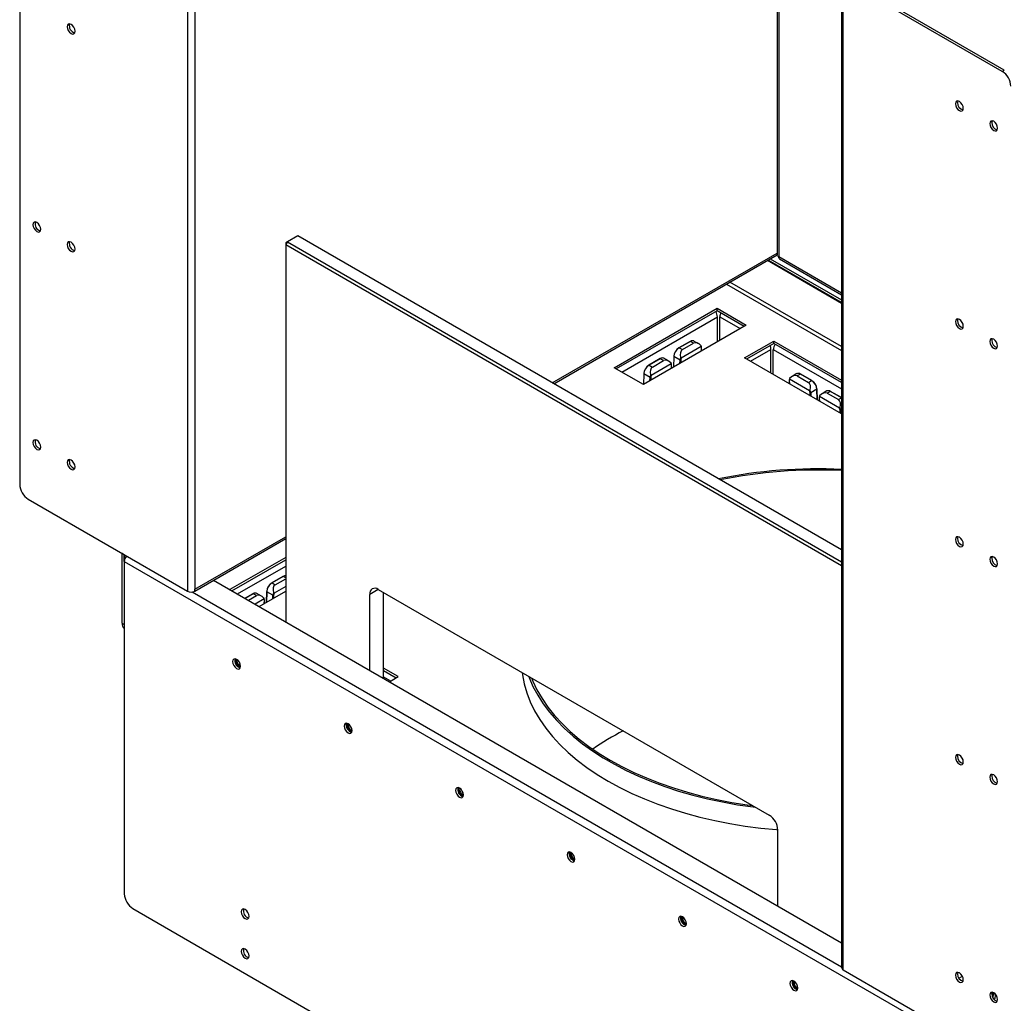
# Model space of a CAD drawing. Units: millimetres. Extents: x 0 to 420, y 0 to 297.
# Drawn here: x 310 to 330, y 190 to 210 of the extents above; entities that cross this region are included whole.
import ezdxf

# ---------------------------------------------------------------- set-up
doc = ezdxf.new("R2010")
doc.units = ezdxf.units.MM

msp = doc.modelspace()

# ---------------------------------------------------------------- linework, layer by layer
at = {"color": 7, "linetype": 'Continuous', "lineweight": 25}
for p, q in [((310.161, 220.296), (310.161, 200.291)), ((313.619, 218.504), (313.619, 198.091)), ((313.775, 218.464), (313.775, 198.132)), ((325.777, 211.587), (325.777, 205.028)), ((327.107, 210.744), (327.107, 190.331)), ((327.139, 190.286), (327.139, 210.7)), ((330.42, 208.805), (327.139, 210.7)), ((330.462, 208.83), (327.181, 210.724)), ((330.42, 208.805), (330.462, 208.83)), ((315.681, 205.291), (315.646, 205.23)), ((315.681, 205.291), (315.646, 205.271)), ((315.646, 205.271), (315.646, 205.23)), ((315.893, 205.414), (315.681, 205.291)), ((315.681, 205.291), (327.107, 198.695)), ((327.107, 198.94), (315.893, 205.414)), ((327.107, 198.614), (315.646, 205.23)), ((315.646, 205.23), (315.646, 197.46)), ((321.173, 202.366), (325.779, 205.024)), ((327.107, 204.045), (325.594, 204.918)), ((325.637, 204.942), (327.107, 204.094)), ((325.827, 204.942), (327.107, 204.203)), ((322.419, 202.697), (324.54, 203.922)), ((324.54, 203.873), (322.461, 202.673)), ((324.54, 203.922), (325.141, 203.575)), ((324.54, 203.873), (324.54, 203.922)), ((325.099, 203.55), (324.54, 203.873)), ((324.547, 203.232), (324.547, 203.746)), ((324.597, 203.261), (324.597, 203.746)), ((325.141, 203.575), (323.02, 202.35)), ((323.984, 203.241), (323.754, 203.108)), ((323.989, 203.24), (323.759, 203.108)), ((324.055, 203.202), (323.989, 203.24)), ((324.159, 203.193), (324.063, 203.248)), ((325.106, 202.901), (325.707, 203.248)), ((325.707, 203.248), (327.107, 202.44)), ((325.707, 203.199), (325.707, 203.248)), ((323.759, 203.108), (323.825, 203.07)), ((324.213, 203.136), (323.799, 202.897)), ((323.825, 203.07), (324.055, 203.202)), ((324.22, 203.043), (324.221, 203.103)), ((325.707, 203.199), (325.148, 202.877)), ((325.65, 202.587), (325.65, 203.073)), ((325.7, 202.558), (325.7, 203.073)), ((327.107, 202.391), (325.707, 203.199)), ((323.365, 202.884), (323.135, 202.751)), ((323.37, 202.883), (323.14, 202.751)), ((323.206, 202.712), (323.436, 202.845)), ((323.436, 202.845), (323.37, 202.883)), ((323.54, 202.836), (323.444, 202.891)), ((323.646, 202.93), (323.64, 202.708)), ((323.777, 202.853), (323.649, 202.926)), ((327.107, 201.746), (325.106, 202.901)), ((323.02, 202.35), (322.419, 202.697)), ((323.14, 202.751), (323.206, 202.712)), ((323.594, 202.779), (323.18, 202.539)), ((323.601, 202.686), (323.603, 202.746)), ((323.028, 202.573), (323.021, 202.351)), ((323.158, 202.495), (323.031, 202.569)), ((326.026, 202.43), (326.028, 202.369)), ((326.449, 202.223), (326.034, 202.462)), ((326.185, 202.575), (326.088, 202.519)), ((326.259, 202.567), (326.192, 202.529)), ((326.192, 202.529), (326.422, 202.396)), ((326.488, 202.434), (326.259, 202.567)), ((326.493, 202.435), (326.264, 202.567)), ((326.422, 202.396), (326.488, 202.434)), ((326.598, 202.253), (326.471, 202.179)), ((326.608, 202.034), (326.601, 202.257)), ((326.803, 202.218), (326.707, 202.162)), ((326.877, 202.21), (326.811, 202.172)), ((327.107, 202.081), (326.882, 202.21)), ((326.645, 202.073), (326.646, 202.012)), ((327.067, 201.866), (326.653, 202.105)), ((326.811, 202.172), (327.041, 202.039)), ((310.338, 199.985), (313.619, 198.091)), ((313.775, 198.094), (315.646, 199.175)), ((312.318, 198.842), (312.276, 198.866)), ((312.276, 197.429), (312.276, 198.866)), ((312.318, 198.703), (312.318, 198.842)), ((312.318, 198.703), (312.318, 198.793)), ((315.646, 198.787), (314.496, 198.123)), ((312.318, 198.703), (328.44, 189.396)), ((312.318, 198.703), (312.318, 191.852)), ((314.538, 198.099), (315.646, 198.738)), ((315.59, 198.395), (315.36, 198.263)), ((315.595, 198.395), (315.365, 198.262)), ((315.431, 198.224), (315.646, 198.348)), ((314.16, 198.317), (327.107, 190.843)), ((315.365, 198.262), (315.431, 198.224)), ((315.646, 198.19), (315.405, 198.051)), ((313.775, 198.091), (313.775, 198.132)), ((314.971, 198.038), (314.807, 197.944)), ((314.877, 197.904), (315.042, 197.999)), ((315.042, 197.999), (314.976, 198.038)), ((315.146, 197.99), (315.05, 198.046)), ((315.097, 197.776), (315.646, 198.093)), ((315.253, 198.085), (315.246, 197.862)), ((315.383, 198.007), (315.255, 198.08)), ((317.378, 196.46), (317.378, 198.024)), ((317.555, 198.126), (325.616, 193.473)), ((317.661, 196.296), (317.661, 198.065)), ((315.201, 197.933), (315.013, 197.825)), ((315.207, 197.84), (315.209, 197.901)), ((312.276, 197.429), (312.318, 197.405)), ((317.964, 196.329), (317.661, 196.504)), ((317.661, 196.455), (317.922, 196.305)), ((317.784, 196.225), (317.964, 196.329)), ((325.793, 191.602), (325.793, 193.167)), ((312.495, 191.546), (328.263, 182.443)), ((327.139, 190.286), (330.42, 188.392))]:
    msp.add_line(p, q, dxfattribs=at)
at = {"color": 8, "linetype": 'Continuous', "lineweight": 25}
for p, q in [((325.81, 211.569), (325.81, 204.99)), ((321.141, 202.384), (325.777, 205.061)), ((327.107, 204.024), (325.577, 204.908)), ((325.81, 204.99), (327.107, 204.241)), ((327.107, 203.134), (324.806, 204.463)), ((324.735, 204.422), (327.107, 203.053)), ((322.575, 202.607), (324.547, 203.746)), ((324.597, 203.746), (325.018, 203.504)), ((324.217, 203.041), (324.219, 203.099)), ((325.229, 202.83), (325.65, 203.073)), ((325.7, 203.073), (327.107, 202.261)), ((323.649, 202.926), (323.643, 202.71)), ((323.775, 202.786), (323.777, 202.853)), ((323.791, 202.852), (323.789, 202.794)), ((323.598, 202.684), (323.6, 202.742)), ((323.031, 202.569), (323.024, 202.353)), ((323.156, 202.429), (323.158, 202.495)), ((323.172, 202.495), (323.17, 202.437)), ((326.029, 202.426), (326.031, 202.368)), ((326.605, 202.036), (326.598, 202.253)), ((327.107, 202.077), (326.877, 202.21)), ((326.458, 202.121), (326.457, 202.179)), ((326.471, 202.179), (326.473, 202.112)), ((326.647, 202.069), (326.649, 202.01)), ((327.041, 202.039), (327.107, 202.077)), ((327.077, 201.763), (327.075, 201.822)), ((327.107, 201.832), (327.089, 201.822)), ((327.089, 201.822), (327.091, 201.755)), ((313.775, 198.132), (315.646, 199.212)), ((312.318, 198.842), (312.318, 198.842)), ((312.341, 198.78), (312.318, 198.793)), ((314.652, 198.034), (315.646, 198.608)), ((315.646, 198.365), (315.595, 198.395)), ((313.72, 198.074), (327.107, 190.345)), ((314.976, 198.038), (314.81, 197.942)), ((315.255, 198.08), (315.249, 197.864)), ((315.381, 197.94), (315.383, 198.007)), ((315.397, 198.007), (315.395, 197.949)), ((317.555, 198.126), (317.378, 198.024)), ((315.204, 197.838), (315.206, 197.896)), ((317.661, 196.325), (317.809, 196.239)), ((329.525, 190.112), (329.597, 190.154))]:
    msp.add_line(p, q, dxfattribs=at)
at = {"color": 7, "linetype": 'Continuous', "lineweight": 25, "flags": 128}
for points in [[(311.141, 209.728), (311.147, 209.689), (311.164, 209.648), (311.191, 209.613), (311.222, 209.588), (311.253, 209.577), (311.279, 209.582), (311.297, 209.602), (311.303, 209.634), (311.297, 209.674), (311.279, 209.715), (311.253, 209.75), (311.222, 209.775), (311.191, 209.786), (311.164, 209.781), (311.147, 209.761), (311.141, 209.728)], [(329.617, 208.044), (329.611, 208.083), (329.593, 208.124), (329.567, 208.16), (329.536, 208.185), (329.505, 208.196), (329.478, 208.19), (329.461, 208.17), (329.455, 208.138), (329.461, 208.098), (329.478, 208.058), (329.505, 208.022), (329.536, 207.997), (329.567, 207.986), (329.593, 207.991), (329.611, 208.012), (329.617, 208.044)], [(329.504, 208.196), (329.503, 208.195), (329.497, 208.162)], [(330.324, 207.636), (330.318, 207.675), (330.301, 207.716), (330.274, 207.751), (330.243, 207.777), (330.212, 207.787), (330.186, 207.782), (330.168, 207.762), (330.162, 207.73), (330.168, 207.69), (330.186, 207.649), (330.212, 207.614), (330.243, 207.589), (330.274, 207.578), (330.301, 207.583), (330.318, 207.603), (330.324, 207.636)], [(330.211, 207.788), (330.21, 207.786), (330.204, 207.754)], [(310.433, 205.646), (310.44, 205.606), (310.457, 205.565), (310.484, 205.53), (310.515, 205.505), (310.546, 205.494), (310.572, 205.499), (310.59, 205.519), (310.596, 205.552), (310.59, 205.591), (310.572, 205.632), (310.546, 205.667), (310.515, 205.693), (310.484, 205.703), (310.457, 205.698), (310.44, 205.678), (310.433, 205.646)], [(311.141, 205.237), (311.147, 205.198), (311.164, 205.157), (311.191, 205.122), (311.222, 205.097), (311.253, 205.086), (311.279, 205.091), (311.297, 205.111), (311.303, 205.144), (311.297, 205.183), (311.279, 205.224), (311.253, 205.259), (311.222, 205.284), (311.191, 205.295), (311.164, 205.29), (311.147, 205.27), (311.141, 205.237)], [(329.617, 203.553), (329.611, 203.592), (329.593, 203.633), (329.567, 203.669), (329.536, 203.694), (329.505, 203.705), (329.478, 203.7), (329.461, 203.679), (329.455, 203.647), (329.461, 203.607), (329.478, 203.567), (329.505, 203.531), (329.536, 203.506), (329.567, 203.495), (329.593, 203.5), (329.611, 203.521), (329.617, 203.553)], [(329.504, 203.705), (329.503, 203.704), (329.497, 203.671)], [(330.324, 203.145), (330.318, 203.184), (330.301, 203.225), (330.274, 203.261), (330.243, 203.286), (330.212, 203.296), (330.186, 203.291), (330.168, 203.271), (330.162, 203.239), (330.168, 203.199), (330.186, 203.159), (330.212, 203.123), (330.243, 203.098), (330.274, 203.087), (330.301, 203.092), (330.318, 203.112), (330.324, 203.145)], [(330.211, 203.297), (330.21, 203.296), (330.204, 203.263)], [(310.433, 201.155), (310.44, 201.115), (310.457, 201.074), (310.484, 201.039), (310.515, 201.014), (310.546, 201.003), (310.572, 201.008), (310.59, 201.028), (310.596, 201.061), (310.59, 201.1), (310.572, 201.141), (310.546, 201.176), (310.515, 201.202), (310.484, 201.212), (310.457, 201.207), (310.44, 201.187), (310.433, 201.155)], [(311.141, 200.746), (311.147, 200.707), (311.164, 200.666), (311.191, 200.631), (311.222, 200.606), (311.253, 200.595), (311.279, 200.6), (311.297, 200.62), (311.303, 200.653), (311.297, 200.692), (311.279, 200.733), (311.253, 200.768), (311.222, 200.793), (311.191, 200.804), (311.164, 200.799), (311.147, 200.779), (311.141, 200.746)], [(329.617, 199.062), (329.611, 199.102), (329.593, 199.142), (329.567, 199.178), (329.536, 199.203), (329.505, 199.214), (329.478, 199.209), (329.461, 199.188), (329.455, 199.156), (329.461, 199.116), (329.478, 199.076), (329.505, 199.04), (329.536, 199.015), (329.567, 199.004), (329.593, 199.009), (329.611, 199.03), (329.617, 199.062)], [(329.504, 199.214), (329.503, 199.213), (329.497, 199.18)], [(330.324, 198.654), (330.318, 198.693), (330.301, 198.734), (330.274, 198.77), (330.243, 198.795), (330.212, 198.805), (330.186, 198.8), (330.168, 198.78), (330.162, 198.748), (330.168, 198.708), (330.186, 198.668), (330.212, 198.632), (330.243, 198.607), (330.274, 198.596), (330.301, 198.601), (330.318, 198.621), (330.324, 198.654)], [(330.211, 198.806), (330.21, 198.805), (330.204, 198.772)], [(314.634, 196.685), (314.603, 196.695), (314.576, 196.69), (314.559, 196.67), (314.552, 196.638), (314.559, 196.598), (314.576, 196.557), (314.603, 196.522), (314.634, 196.497), (314.665, 196.486), (314.691, 196.491), (314.709, 196.511), (314.715, 196.544), (314.709, 196.583), (314.691, 196.624), (314.665, 196.659), (314.634, 196.685)], [(320.518, 196.416), (320.525, 196.368), (320.562, 196.179), (320.617, 195.992), (320.689, 195.807), (320.779, 195.624), (320.885, 195.445), (321.008, 195.269), (321.147, 195.096), (321.301, 194.929), (321.472, 194.766), (321.657, 194.609), (321.856, 194.458), (322.069, 194.314), (322.295, 194.176)], [(320.652, 196.338), (320.664, 196.308), (320.744, 196.124), (320.842, 195.944), (320.956, 195.766), (321.087, 195.593), (321.234, 195.423), (321.396, 195.259), (321.573, 195.099), (321.765, 194.946), (321.97, 194.798), (322.19, 194.657), (322.422, 194.523), (322.666, 194.397), (322.921, 194.278), (323.187, 194.167), (323.463, 194.065), (323.748, 193.971), (324.042, 193.887), (324.343, 193.811), (324.65, 193.745), (324.963, 193.689), (325.281, 193.642), (325.334, 193.636)], [(320.711, 196.304), (320.739, 196.238), (320.827, 196.055), (320.932, 195.876), (321.053, 195.7), (321.191, 195.528), (321.345, 195.36), (321.514, 195.198), (321.699, 195.041), (321.897, 194.89), (322.11, 194.745), (322.336, 194.608), (322.574, 194.477), (322.825, 194.355), (323.086, 194.24), (323.358, 194.133), (323.639, 194.036), (323.929, 193.947), (324.227, 193.867), (324.532, 193.797), (324.843, 193.736), (325.16, 193.686), (325.275, 193.67)], [(316.932, 195.358), (316.901, 195.369), (316.874, 195.364), (316.857, 195.343), (316.85, 195.311), (316.857, 195.271), (316.874, 195.231), (316.901, 195.195), (316.932, 195.17), (316.963, 195.159), (316.989, 195.164), (317.007, 195.185), (317.013, 195.217), (317.007, 195.257), (316.989, 195.297), (316.963, 195.333), (316.932, 195.358)], [(329.617, 194.571), (329.611, 194.611), (329.593, 194.651), (329.567, 194.687), (329.536, 194.712), (329.505, 194.723), (329.478, 194.718), (329.461, 194.697), (329.455, 194.665), (329.461, 194.625), (329.478, 194.585), (329.505, 194.549), (329.536, 194.524), (329.567, 194.513), (329.593, 194.518), (329.611, 194.539), (329.617, 194.571)], [(329.504, 194.723), (329.503, 194.722), (329.497, 194.689)], [(330.324, 194.163), (330.318, 194.202), (330.301, 194.243), (330.274, 194.279), (330.243, 194.304), (330.212, 194.314), (330.186, 194.309), (330.168, 194.289), (330.162, 194.257), (330.168, 194.217), (330.186, 194.177), (330.212, 194.141), (330.243, 194.116), (330.274, 194.105), (330.301, 194.11), (330.318, 194.13), (330.324, 194.163)], [(330.211, 194.315), (330.21, 194.314), (330.204, 194.281)], [(322.295, 194.176), (322.534, 194.045), (322.784, 193.922), (323.046, 193.807), (323.318, 193.701), (323.599, 193.602), (323.89, 193.513), (324.188, 193.433), (324.493, 193.362), (324.804, 193.3), (325.121, 193.249), (325.441, 193.207), (325.766, 193.175), (325.793, 193.173)], [(319.23, 194.031), (319.199, 194.042), (319.172, 194.037), (319.155, 194.017), (319.149, 193.984), (319.155, 193.945), (319.172, 193.904), (319.199, 193.868), (319.23, 193.843), (319.261, 193.833), (319.287, 193.838), (319.305, 193.858), (319.311, 193.89), (319.305, 193.93), (319.287, 193.97), (319.261, 194.006), (319.23, 194.031)], [(321.528, 192.705), (321.497, 192.715), (321.47, 192.71), (321.453, 192.69), (321.447, 192.658), (321.453, 192.618), (321.47, 192.577), (321.497, 192.542), (321.528, 192.517), (321.559, 192.506), (321.585, 192.511), (321.603, 192.531), (321.609, 192.564), (321.603, 192.603), (321.585, 192.644), (321.559, 192.679), (321.528, 192.705)], [(314.892, 191.387), (314.886, 191.427), (314.868, 191.467), (314.842, 191.503), (314.81, 191.528), (314.779, 191.539), (314.753, 191.534), (314.735, 191.513), (314.729, 191.481), (314.735, 191.442), (314.753, 191.401), (314.779, 191.365), (314.81, 191.34), (314.842, 191.329), (314.868, 191.335), (314.886, 191.355), (314.892, 191.387)], [(323.826, 191.378), (323.795, 191.389), (323.769, 191.384), (323.751, 191.363), (323.745, 191.331), (323.751, 191.291), (323.769, 191.251), (323.795, 191.215), (323.826, 191.19), (323.857, 191.179), (323.884, 191.184), (323.901, 191.205), (323.907, 191.237), (323.901, 191.277), (323.884, 191.317), (323.857, 191.353), (323.826, 191.378)], [(314.892, 190.571), (314.886, 190.61), (314.868, 190.651), (314.842, 190.686), (314.81, 190.711), (314.779, 190.722), (314.753, 190.717), (314.735, 190.697), (314.729, 190.665), (314.735, 190.625), (314.753, 190.584), (314.779, 190.549), (314.81, 190.524), (314.842, 190.513), (314.868, 190.518), (314.886, 190.538), (314.892, 190.571)], [(329.617, 190.08), (329.611, 190.12), (329.593, 190.16), (329.567, 190.196), (329.536, 190.221), (329.505, 190.232), (329.478, 190.227), (329.461, 190.206), (329.455, 190.174), (329.461, 190.134), (329.478, 190.094), (329.505, 190.058), (329.536, 190.033), (329.567, 190.022), (329.593, 190.027), (329.611, 190.048), (329.617, 190.08)], [(329.504, 190.232), (329.503, 190.231), (329.497, 190.198)], [(326.124, 190.051), (326.093, 190.062), (326.067, 190.057), (326.049, 190.037), (326.043, 190.004), (326.049, 189.965), (326.067, 189.924), (326.093, 189.889), (326.124, 189.863), (326.155, 189.853), (326.182, 189.858), (326.199, 189.878), (326.205, 189.91), (326.199, 189.95), (326.182, 189.991), (326.155, 190.026), (326.124, 190.051)], [(330.324, 189.672), (330.318, 189.711), (330.301, 189.752), (330.274, 189.788), (330.243, 189.813), (330.212, 189.824), (330.186, 189.818), (330.168, 189.798), (330.162, 189.766), (330.168, 189.726), (330.186, 189.686), (330.212, 189.65), (330.243, 189.625), (330.274, 189.614), (330.301, 189.619), (330.318, 189.639), (330.324, 189.672)], [(330.211, 189.824), (330.21, 189.823), (330.204, 189.79)], [(330.258, 189.671), (330.274, 189.708), (330.28, 189.748), (330.274, 189.78), (330.256, 189.801), (330.23, 189.806), (330.204, 189.798)], [(330.208, 189.8), (330.211, 189.786), (330.209, 189.754)], [(330.208, 189.799), (330.211, 189.786), (330.209, 189.755)]]:
    msp.add_lwpolyline(points, dxfattribs=at)
at = {"color": 7, "linetype": 'Continuous', "lineweight": 25}
for centre, radius, start, end in [((311.332, 209.745), 0.148, 163.7716, 256.2233), ((330.213, 208.482), 0.384, 2.6057, 57.3941), ((329.646, 208.156), 0.149, 177.4354, 256.1709), ((330.353, 207.747), 0.149, 177.4426, 256.164), ((310.625, 205.662), 0.148, 163.7705, 256.2239), ((311.332, 205.254), 0.148, 163.7715, 256.2232), ((324.327, 203.738), 0.221, 2.1818, 32.638), ((324.806, 203.74), 0.209, 154.8885, 178.2941), ((329.646, 203.665), 0.149, 177.4349, 256.1709), ((323.986, 203.237), 0.00481, 52.8608, 115.8297), ((330.353, 203.256), 0.149, 177.4421, 256.164), ((323.757, 203.104), 0.00488, 125.0455, 183.5582), ((324.216, 203.104), 0.00511, 294.8607, 353.49), ((325.442, 203.067), 0.209, 1.7049, 25.1131), ((325.924, 203.063), 0.224, 147.586, 177.5943), ((323.367, 202.879), 0.00494, 53.8021, 114.8884), ((323.651, 202.93), 0.00511, 114.8644, 173.4891), ((323.784, 202.866), 0.0149, 240.5781, 297.1354), ((323.138, 202.747), 0.00488, 125.0455, 183.5582), ((323.598, 202.747), 0.00511, 294.8594, 353.4942), ((323.033, 202.573), 0.00511, 114.8605, 173.493), ((323.165, 202.508), 0.0149, 240.5781, 297.1354), ((326.031, 202.43), 0.00511, 186.5095, 245.1342), ((326.262, 202.563), 0.00494, 65.1116, 126.1979), ((326.491, 202.431), 0.00488, 356.4418, 54.9545), ((326.596, 202.256), 0.00511, 6.5106, 65.133), ((326.88, 202.206), 0.00481, 64.1703, 127.1392), ((326.463, 202.192), 0.0149, 242.8629, 299.4262), ((326.65, 202.073), 0.00511, 186.5095, 245.1342), ((327.082, 201.835), 0.0149, 242.8629, 299.4262), ((310.625, 201.171), 0.148, 163.7706, 256.2239), ((311.332, 200.763), 0.148, 163.7717, 256.2232), ((326.619, 190.338), 10.275, 87.2789, 101.5217), ((326.622, 190.349), 10.239, 87.2849, 101.3787), ((310.545, 200.309), 0.384, 182.6055, 237.3945), ((329.646, 199.174), 0.149, 177.4353, 256.1708), ((312.382, 198.796), 0.0644, 143.4078, 182.999), ((312.491, 198.694), 0.173, 136.08, 176.9098), ((330.353, 198.766), 0.149, 177.4425, 256.1639), ((315.592, 198.391), 0.00481, 52.8608, 115.8297), ((315.363, 198.259), 0.00488, 125.0455, 183.5582), ((317.486, 198.042), 0.109, 50.7968, 189.2139), ((313.697, 198.241), 0.169, 242.6096, 297.3901), ((313.732, 198.116), 0.0398, 274.7148, 294.7588), ((314.973, 198.034), 0.00494, 53.8021, 114.8884), ((315.258, 198.084), 0.00511, 114.8605, 173.493), ((315.39, 198.02), 0.0149, 240.5758, 297.1377), ((315.204, 197.901), 0.00511, 294.8632, 353.4903), ((312.405, 197.418), 0.13, 174.9634, 227.8655), ((314.743, 196.654), 0.147, 162.9832, 256.3522), ((314.742, 196.653), 0.128, 162.8729, 257.1216), ((314.742, 196.653), 0.128, 162.9312, 257.0635), ((314.743, 196.654), 0.107, 165.0631, 255.465), ((317.042, 195.327), 0.148, 163.7711, 256.2235), ((317.04, 195.327), 0.128, 162.8734, 257.1213), ((317.041, 195.327), 0.128, 162.9313, 257.0634), ((317.041, 195.327), 0.107, 165.0626, 255.4653), ((325.158, 190.21), 5.615, 117.0406, 124.5317), ((329.646, 194.683), 0.149, 177.4349, 256.1709), ((330.353, 194.275), 0.149, 177.4421, 256.164), ((319.34, 194.001), 0.148, 163.7712, 256.2234), ((319.339, 194), 0.128, 162.8733, 257.1213), ((319.339, 194), 0.128, 162.9314, 257.0632), ((319.339, 194), 0.107, 165.0627, 255.4653), ((325.409, 193.149), 0.384, 2.6055, 57.3945), ((321.638, 192.674), 0.148, 163.7712, 256.2234), ((321.637, 192.673), 0.128, 162.8734, 257.1213), ((321.637, 192.673), 0.128, 162.9314, 257.0631), ((321.637, 192.674), 0.107, 165.0626, 255.4653), ((312.702, 191.87), 0.384, 182.6055, 237.3945), ((314.92, 191.498), 0.148, 163.7715, 256.2231), ((323.936, 191.347), 0.148, 163.7711, 256.2235), ((323.935, 191.347), 0.128, 162.8734, 257.1213), ((323.935, 191.347), 0.128, 162.9313, 257.0632), ((323.935, 191.347), 0.107, 165.0624, 255.4655), ((314.92, 190.681), 0.148, 163.7715, 256.2233), ((327.162, 190.336), 0.0553, 185.6956, 245.6254), ((326.234, 190.021), 0.148, 163.7716, 256.2231), ((326.233, 190.02), 0.128, 162.8734, 257.1213), ((326.233, 190.02), 0.128, 162.9309, 257.0635), ((326.233, 190.02), 0.107, 165.0624, 255.4656), ((329.646, 190.192), 0.149, 177.438, 256.168), ((330.353, 189.784), 0.149, 177.4451, 256.1611), ((330.125, 189.767), 0.113, 332.6843, 19.964)]:
    msp.add_arc(centre, radius, start, end, dxfattribs=at)
at = {"color": 8, "linetype": 'Continuous', "lineweight": 25}
for centre, radius, start, end in [((323.756, 203.104), 0.00481, 52.8608, 115.8297), ((323.651, 202.931), 0.00504, 182.1427, 245.1879), ((323.137, 202.747), 0.00494, 53.8021, 114.8884), ((323.033, 202.574), 0.00518, 183.0476, 244.283), ((326.491, 202.43), 0.00494, 65.1116, 126.1979), ((326.596, 202.257), 0.00518, 295.7085, 356.9543), ((315.362, 198.258), 0.00481, 52.8608, 115.8297), ((315.258, 198.085), 0.00504, 182.1044, 245.2261)]:
    msp.add_arc(centre, radius, start, end, dxfattribs=at)
at = {"color": 7, "linetype": 'Continuous', "lineweight": 25}
for centre, major_axis, ratio, start_param, end_param in [((323.985, 203.12), (0.079, 0.128), 0.558279, 0.015265, 0.800582), ((324.154, 203.023), (-0.097, 0.181), 0.597118, 5.146578, 6.301857), ((323.755, 202.987), (0.079, 0.128), 0.558279, 0.800582, 2.371379), ((323.748, 202.992), (0.074, 0.119), 0.556894, 0.801596, 2.372392), ((323.924, 202.89), (-0.097, 0.181), 0.597118, 0.018672, 1.17395), ((324.112, 203.047), (0.079, 0.128), 0.558279, 5.512971, 5.928489), ((324.12, 203.042), (0.074, 0.119), 0.556894, 5.513985, 5.882329), ((323.366, 202.763), (0.079, 0.128), 0.558279, 0.015265, 0.800582), ((323.535, 202.665), (-0.097, 0.181), 0.597118, 5.146578, 6.301857), ((323.883, 202.914), (0.079, 0.128), 0.558279, 1.955861, 2.371379), ((323.89, 202.909), (0.074, 0.119), 0.556894, 2.004048, 2.372392), ((323.137, 202.63), (0.079, 0.128), 0.558279, 0.800582, 2.371379), ((323.13, 202.635), (0.074, 0.119), 0.556894, 0.801596, 2.372392), ((323.305, 202.533), (-0.097, 0.181), 0.597118, 0.018672, 1.17395), ((323.494, 202.689), (0.079, 0.128), 0.558279, 5.512971, 5.928489), ((323.501, 202.685), (0.074, 0.119), 0.556894, 5.513985, 5.882329), ((323.264, 202.557), (0.079, 0.128), 0.558279, 1.955861, 2.371379), ((323.271, 202.552), (0.074, 0.119), 0.556894, 2.004048, 2.372392), ((326.135, 202.373), (-0.079, 0.128), 0.558279, 0.497647, 0.770214), ((326.128, 202.369), (-0.074, 0.119), 0.556894, 0.400857, 0.7692), ((326.094, 202.349), (0.097, 0.181), 0.597118, 6.264514, 7.419793), ((326.262, 202.446), (-0.079, 0.128), 0.558279, 5.482603, 6.26792), ((326.492, 202.314), (-0.079, 0.128), 0.558279, 3.911807, 5.482603), ((326.499, 202.318), (-0.074, 0.119), 0.556894, 3.910793, 5.481589), ((326.323, 202.216), (0.097, 0.181), 0.597118, 5.109235, 6.264514), ((326.358, 202.236), (-0.074, 0.119), 0.556894, 3.910793, 4.279137), ((326.365, 202.24), (-0.079, 0.128), 0.558279, 3.911807, 4.327324), ((326.881, 202.089), (-0.079, 0.128), 0.558279, 5.482603, 6.26792), ((326.754, 202.016), (-0.079, 0.128), 0.558279, 0.497647, 0.770214), ((326.746, 202.011), (-0.074, 0.119), 0.556894, 0.400857, 0.7692), ((326.712, 201.992), (0.097, 0.181), 0.597118, 6.264514, 7.419793), ((326.942, 201.859), (0.097, 0.181), 0.597118, 5.109235, 6.264514), ((326.976, 201.879), (-0.074, 0.119), 0.556894, 3.910793, 4.279137), ((326.983, 201.883), (-0.079, 0.128), 0.558279, 3.911807, 4.327324), ((315.591, 198.274), (0.079, 0.128), 0.558279, 0.29366, 0.800582), ((315.362, 198.142), (0.079, 0.128), 0.558279, 0.800582, 2.371379), ((315.354, 198.146), (0.074, 0.119), 0.556894, 0.801596, 2.372392), ((315.53, 198.044), (-0.097, 0.181), 0.597118, 0.018672, 1.17395), ((314.973, 197.917), (0.079, 0.128), 0.558279, 0.015265, 0.800582), ((315.141, 197.82), (-0.097, 0.181), 0.597118, 5.146578, 6.301857), ((315.1, 197.844), (0.079, 0.128), 0.558279, 5.512971, 5.928489), ((315.489, 198.068), (0.079, 0.128), 0.558279, 1.955861, 2.371379), ((315.496, 198.064), (0.074, 0.119), 0.556894, 2.004048, 2.372392), ((315.107, 197.839), (0.074, 0.119), 0.556894, 5.513985, 5.882329)]:
    msp.add_ellipse(centre, major_axis=major_axis, ratio=ratio, start_param=start_param, end_param=end_param, dxfattribs=at)
for points, knots in [([(325.81, 204.99), (325.8, 204.995), (325.782, 205.006), (325.779, 205.021), (325.777, 205.028)], [0, 0, 0, 0, 0.499996, 1, 1, 1, 1]), ([(325.827, 204.942), (325.827, 204.942), (325.82, 204.944), (325.811, 204.959), (325.81, 204.979), (325.81, 204.99)], [0, 0, 0, 0, 0.000097, 0.500051, 1, 1, 1, 1]), ([(324.213, 203.136), (324.214, 203.136), (324.215, 203.137), (324.216, 203.139), (324.216, 203.141), (324.215, 203.144), (324.214, 203.148), (324.212, 203.15), (324.211, 203.151)], [0, 0, 0, 0, 0.126736, 0.25396, 0.374893, 0.538075, 0.764024, 1, 1, 1, 1]), ([(323.787, 202.906), (323.787, 202.905), (323.788, 202.902), (323.791, 202.899), (323.793, 202.897), (323.795, 202.896), (323.797, 202.896), (323.798, 202.896), (323.799, 202.897)], [0, 0, 0, 0, 0.273277, 0.476369, 0.633502, 0.762013, 0.890936, 1, 1, 1, 1]), ([(323.594, 202.779), (323.595, 202.779), (323.596, 202.78), (323.597, 202.782), (323.597, 202.784), (323.597, 202.787), (323.595, 202.791), (323.593, 202.793), (323.592, 202.794)], [0, 0, 0, 0, 0.126773, 0.253977, 0.374908, 0.538078, 0.764024, 1, 1, 1, 1]), ([(323.168, 202.549), (323.169, 202.548), (323.17, 202.545), (323.172, 202.542), (323.174, 202.54), (323.176, 202.539), (323.178, 202.539), (323.179, 202.539), (323.18, 202.539)], [0, 0, 0, 0, 0.2732755, 0.4763666, 0.6334901, 0.7620146, 0.8909363, 1, 1, 1, 1]), ([(326.036, 202.478), (326.035, 202.476), (326.033, 202.474), (326.032, 202.47), (326.031, 202.468), (326.032, 202.465), (326.033, 202.463), (326.034, 202.463), (326.034, 202.462)], [0, 0, 0, 0, 0.273279, 0.476373, 0.633507, 0.761999, 0.890935, 1, 1, 1, 1]), ([(326.449, 202.223), (326.449, 202.223), (326.45, 202.222), (326.452, 202.222), (326.455, 202.223), (326.457, 202.226), (326.459, 202.229), (326.46, 202.232), (326.46, 202.233)], [0, 0, 0, 0, 0.126772, 0.253994, 0.374924, 0.538086, 0.764029, 1, 1, 1, 1]), ([(326.655, 202.12), (326.654, 202.119), (326.652, 202.117), (326.651, 202.113), (326.65, 202.11), (326.65, 202.108), (326.651, 202.106), (326.652, 202.106), (326.653, 202.105)], [0, 0, 0, 0, 0.273279, 0.476373, 0.633507, 0.761999, 0.890935, 1, 1, 1, 1]), ([(327.067, 201.866), (327.068, 201.866), (327.069, 201.865), (327.071, 201.865), (327.073, 201.866), (327.076, 201.868), (327.078, 201.872), (327.079, 201.874), (327.079, 201.876)], [0, 0, 0, 0, 0.126772, 0.253994, 0.374924, 0.538086, 0.764029, 1, 1, 1, 1]), ([(315.201, 197.933), (315.201, 197.933), (315.202, 197.934), (315.203, 197.936), (315.203, 197.938), (315.203, 197.942), (315.201, 197.945), (315.199, 197.947), (315.198, 197.948)], [0, 0, 0, 0, 0.126754, 0.253977, 0.374909, 0.53808, 0.764026, 1, 1, 1, 1]), ([(315.393, 198.061), (315.394, 198.059), (315.395, 198.056), (315.397, 198.053), (315.399, 198.051), (315.401, 198.05), (315.403, 198.05), (315.404, 198.051), (315.405, 198.051)], [0, 0, 0, 0, 0.273277, 0.476369, 0.633491, 0.762015, 0.890917, 1, 1, 1, 1])]:
    msp.add_open_spline(points, degree=3, knots=knots, dxfattribs=at)

doc.saveas('drawing.dxf')
